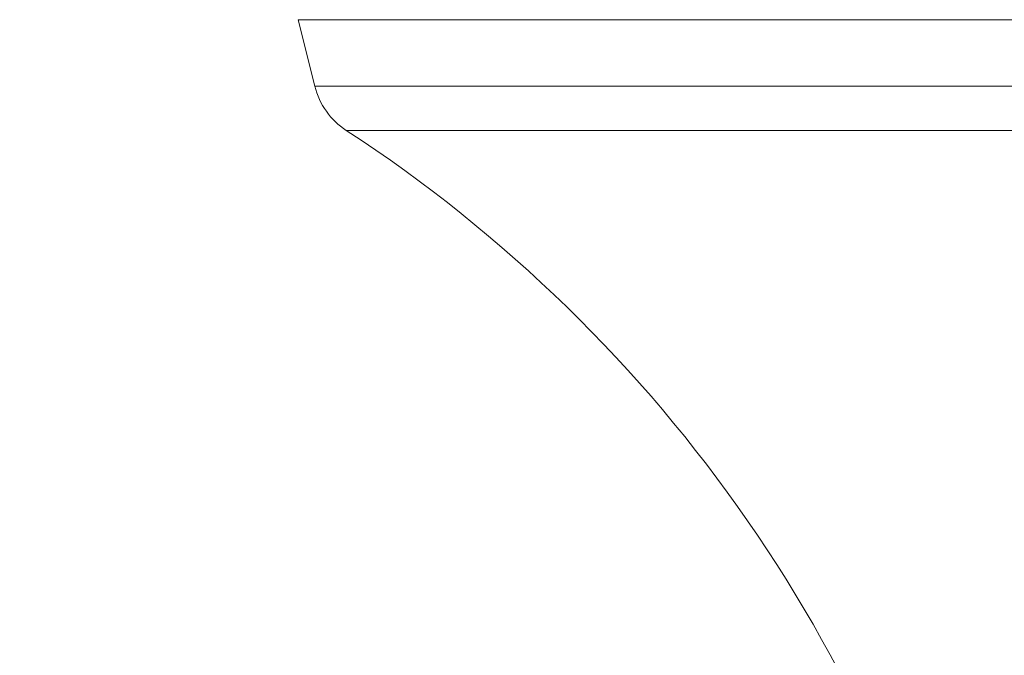
# Model space of a CAD drawing. Extents: x -33 to 73, y -7 to 67.
# Drawn here: x 49 to 51, y 2 to 3 of the extents above; entities that cross this region are included whole.
import ezdxf

# ---------------------------------------------------------------- set-up
doc = ezdxf.new("R2010")
doc.units = 0
doc.header["$MEASUREMENT"] = 0
doc.layers.get('0').update_dxf_attribs({"linetype": 'CONTINUOUS', "lineweight": 15})
doc.layers.get('DEFPOINTS').update_dxf_attribs({"linetype": 'CONTINUOUS'})
doc.layers.add('Text', color=7, linetype='CONTINUOUS')
doc.styles.add('ROMAND', font='romand.shx', dxfattribs={"oblique": 15})
doc.dimstyles.new('ROMAND', dxfattribs={"dimscale": 6, "dimtxt": 0.125, "dimasz": 0.125, "dimexe": 0.0625, "dimexo": 0.0625, "dimgap": 0.0625, "dimtad": 0, "dimtih": 1, "dimtoh": 1, "dimdec": 3, "dimzin": 0, "dimdsep": 46, "dimlunit": 4, "dimtxsty": 'ROMAND', "dimcen": 0, "dimadec": 0, "dimazin": 0, "dimtfac": 1, "dimtdec": 3, "dimtofl": 0, "dimtmove": 0, "dimatfit": 3, "dimfxl": 0, "dimtolj": 1, "dimtzin": 0, "dimarcsym": 0})

# ---------------------------------------------------------------- blocks, each defined once
blk = doc.blocks.new('*D84')
at = {"layer": 'DEFPOINTS', "color": 0}
for p in [(49.447, 0.5252), (49.7323, 0.5252)]:
    blk.add_point(p, dxfattribs=at)
at = {"layer": 'Text', "color": 0, "lineweight": -2}
blk.add_line((47.947, 0.5252), (48.697, 0.5252), dxfattribs=at)
at = {"layer": 'Text', "color": 0}
blk.add_solid([(48.697, 0.6502), (48.697, 0.4002), (49.447, 0.5252)], dxfattribs=at)
at = {"layer": 'Text', "color": 0, "insert": (42.9859, 0.5252), "char_height": 0.75, "attachment_point": 5, "style": 'ROMAND'}
blk.add_mtext('\\A1;(4) \\A1;{\\H0.7x;\\S5/16;}"-18x {\\H0.7x;\\S3/4;}" \\PS.S. CUP POINT\\PSET SCREW', dxfattribs=at)

msp = doc.modelspace()

# ---------------------------------------------------------------- linework, layer by layer
at = {"linetype": 'Continuous'}
for p, q in [((56.1554, 3.4103), (49.7003, 3.4103)), ((49.7003, 3.4103), (49.7283, 3.2982)), ((49.7283, 3.2982), (56.1274, 3.2982)), ((56.0745, 3.2239), (49.7813, 3.2239))]:
    msp.add_line(p, q, dxfattribs=at)
for centre, radius, start, end in [((49.8496, 3.3285), 0.125, 194.0362, 236.872), ((48.4403, 1.169), 2.4538, 12.5513, 56.872)]:
    msp.add_arc(centre, radius, start, end, dxfattribs=at)

# ---------------------------------------------------------------- dimensions: what is measured, and where the dimension line sits
at = {"layer": 'Text'}
dim = msp.add_diameter_dim_2p(p1=(49.7323, 0.5252), p2=(49.447, 0.5252), text='(4) \\A1;{\\H0.7x;\\S5/16;}"-18x {\\H0.7x;\\S3/4;}" \\PS.S. CUP POINT\\PSET SCREW', dimstyle='ROMAND', override={"dimscale": 6}, dxfattribs=at)
dim.commit()
dim.dimension.update_dxf_attribs({"geometry": '*D84', "text_midpoint": (42.9859, 0.5252)})

doc.saveas('drawing.dxf')
